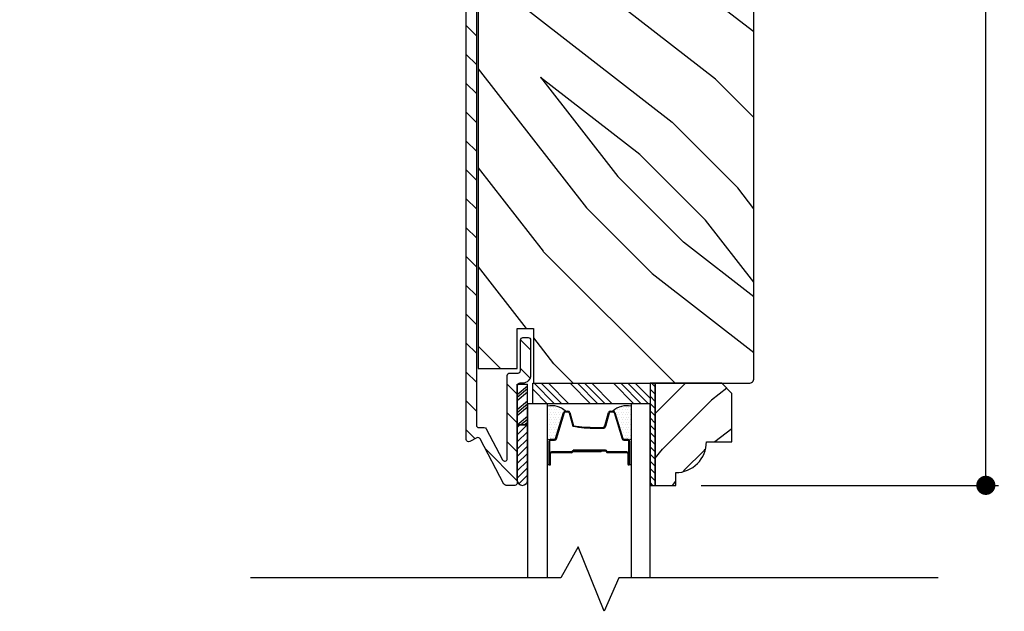
# Model space of a CAD drawing. Extents: x 0 to 162, y 0 to 38.
# Drawn here: x 87 to 93, y 5 to 9 of the extents above; entities that cross this region are included whole.
import ezdxf

# ---------------------------------------------------------------- set-up
doc = ezdxf.new("R2010")
doc.units = 0
doc.header["$LTSCALE"] = 6
doc.header["$MEASUREMENT"] = 0
doc.layers.get('0').update_dxf_attribs({"linetype": 'CONTINUOUS'})
doc.layers.get('Defpoints').update_dxf_attribs({"linetype": 'CONTINUOUS', "lineweight": 5})
doc.layers.add('A-ANNO-DIMS', color=3, linetype='CONTINUOUS')
doc.layers.add('A-DETL-CUT', color=6, linetype='CONTINUOUS')
doc.styles.add('SIMPLEX', font='SIMPLEX.shx', dxfattribs={"width": 0.75})
doc.dimstyles.new('Andersen Section', dxfattribs={"dimscale": 2.5, "dimtxt": 0.09375, "dimasz": 0.046875, "dimexe": 0.03125, "dimexo": 0.0625, "dimgap": 0.03125, "dimtad": 1, "dimdec": 5, "dimzin": 3, "dimdsep": 46, "dimlunit": 4, "dimtxsty": 'SIMPLEX', "dimblk": 'DOT', "dimcen": 0, "dimclrd": 256, "dimclre": 256, "dimadec": 0, "dimazin": 0, "dimtfac": 1, "dimtdec": 5, "dimtmove": 0, "dimatfit": 0, "dimldrblk": 'DOT', "dimfxl": 0, "dimfrac": 2, "dimtolj": 1, "dimtzin": 4, "dimlwd": -1, "dimlwe": -1, "dimarcsym": 0})

# ---------------------------------------------------------------- blocks, each defined once
blk = doc.blocks.new('*X28')
at = {"color": 0}
for p, q in [((10.136, 9.1195), (10.151, 9.1345)), ((10.136, 9.0753), (10.167, 9.1063)), ((10.136, 9.0311), (10.167, 9.0621)), ((10.136, 8.9869), (10.167, 9.0179)), ((10.136, 8.9427), (10.167, 8.9737)), ((10.136, 8.8985), (10.167, 8.9295)), ((10.136, 8.8543), (10.167, 8.8853)), ((10.136, 8.8101), (10.167, 8.8411)), ((10.136, 8.766), (10.167, 8.797)), ((10.136, 8.7218), (10.167, 8.7528)), ((10.136, 8.6776), (10.167, 8.7086)), ((10.136, 8.6334), (10.167, 8.6644)), ((10.136, 8.5892), (10.167, 8.6202)), ((10.136, 8.545), (10.167, 8.576)), ((10.1447, 8.5095), (10.167, 8.5318))]:
    blk.add_line(p, q, dxfattribs=at)
blk = doc.blocks.new('*X29')
at = {"color": 0}
for p, q in [((8.1172, 4.5469), (8.1172, 4.5469)), ((8.125, 4.5625), (8.125, 4.5625)), ((8.125, 4.5312), (8.125, 4.5312)), ((8.1328, 4.5469), (8.1328, 4.5469)), ((8.1406, 4.5625), (8.1406, 4.5625)), ((8.1406, 4.5312), (8.1406, 4.5312)), ((8.1484, 4.5469), (8.1484, 4.5469)), ((8.1562, 4.5312), (8.1562, 4.5312)), ((8.1172, 4.5156), (8.1172, 4.5156)), ((8.1172, 4.4844), (8.1172, 4.4844)), ((8.125, 4.5), (8.125, 4.5)), ((8.125, 4.4688), (8.125, 4.4688)), ((8.1328, 4.5156), (8.1328, 4.5156)), ((8.1328, 4.4844), (8.1328, 4.4844)), ((8.1406, 4.5), (8.1406, 4.5)), ((8.1406, 4.4688), (8.1406, 4.4688)), ((8.1484, 4.5156), (8.1484, 4.5156)), ((8.1484, 4.4844), (8.1484, 4.4844)), ((8.1562, 4.5), (8.1562, 4.5)), ((8.1562, 4.4688), (8.1562, 4.4688)), ((8.1641, 4.5156), (8.1641, 4.5156)), ((8.1641, 4.4844), (8.1641, 4.4844)), ((8.1719, 4.5), (8.1719, 4.5)), ((8.1719, 4.4688), (8.1719, 4.4688)), ((8.1797, 4.4844), (8.1797, 4.4844)), ((8.1172, 4.4531), (8.1172, 4.4531)), ((8.1172, 4.4219), (8.1172, 4.4219)), ((8.125, 4.4375), (8.125, 4.4375)), ((8.125, 4.4062), (8.125, 4.4062)), ((8.1328, 4.4531), (8.1328, 4.4531)), ((8.1328, 4.4219), (8.1328, 4.4219)), ((8.1406, 4.4375), (8.1406, 4.4375)), ((8.1406, 4.4062), (8.1406, 4.4062)), ((8.1484, 4.4531), (8.1484, 4.4531)), ((8.1484, 4.4219), (8.1484, 4.4219)), ((8.1562, 4.4375), (8.1562, 4.4375)), ((8.1562, 4.4062), (8.1562, 4.4062)), ((8.1641, 4.4531), (8.1641, 4.4531)), ((8.1641, 4.4219), (8.1641, 4.4219)), ((8.1719, 4.4375), (8.1719, 4.4375)), ((8.1719, 4.4062), (8.1719, 4.4062)), ((8.1797, 4.4531), (8.1797, 4.4531)), ((8.1797, 4.4219), (8.1797, 4.4219)), ((8.1875, 4.4375), (8.1875, 4.4375)), ((8.1875, 4.4062), (8.1875, 4.4062)), ((8.1953, 4.4219), (8.1953, 4.4219)), ((8.2031, 4.4062), (8.2031, 4.4062)), ((8.1172, 4.3906), (8.1172, 4.3906)), ((8.125, 4.375), (8.125, 4.375)), ((8.1328, 4.3906), (8.1328, 4.3906)), ((8.1406, 4.375), (8.1406, 4.375)), ((8.1484, 4.3906), (8.1484, 4.3906)), ((8.1562, 4.375), (8.1562, 4.375)), ((8.1641, 4.3906), (8.1641, 4.3906)), ((8.1719, 4.375), (8.1719, 4.375)), ((8.1797, 4.3906), (8.1797, 4.3906)), ((8.1953, 4.3906), (8.1953, 4.3906))]:
    blk.add_line(p, q, dxfattribs=at)
blk = doc.blocks.new('6 9_16 inswing french door head 111')
at = {"layer": 'A-DETL-CUT'}
h = blk.add_hatch(dxfattribs=at)
h.set_pattern_fill('ANSI31', color=256, angle=-90, style=0)
h.set_pattern_definition([(315, (4.47772, 2.24342), (0.0883883, 0.0883883), [])])
edge = h.paths.add_edge_path()
edge.add_ellipse((5.9413, -4.8315), major_axis=(0.0106, 0.0106), ratio=1, start_angle=-17.24146, end_angle=72.75854, ccw=False)
edge.add_line((5.9545, -4.8245), (6.0998, -5.1005))
edge.add_ellipse((6.1131, -5.0935), major_axis=(0.0106, 0.0106), ratio=1, start_angle=162.75854, end_angle=225)
edge.add_line((6.1131, -5.1085), (6.167, -5.1085))
edge.add_ellipse((6.167, -5.0935), major_axis=(0.0106, -0.0106), ratio=1, start_angle=315, end_angle=405)
edge.add_line((6.182, -5.0935), (6.182, -5.0834))
edge.add_ellipse((6.2125, -5.0777), major_axis=(0.0219, 0.0219), ratio=1, start_angle=133.06433, end_angle=145.48281, ccw=False)
edge.add_line((6.1815, -5.0767), (6.1815, -4.7389))
edge.add_line((6.1815, -4.7389), (6.1815, -4.489))
edge.add_line((6.1815, -4.489), (6.1854, -4.489))
edge.add_ellipse((6.197, -4.4985), major_axis=(0.0106, -0.0106), ratio=1, start_angle=135, end_angle=185.9011, ccw=False)
edge.add_line((6.197, -4.4835), (6.2135, -4.4835))
edge.add_ellipse((6.2135, -4.4335), major_axis=(0.0354, -0.0354), ratio=1, start_angle=315, end_angle=405)
edge.add_line((6.2635, -4.4335), (6.2635, -4.2185))
edge.add_ellipse((6.2485, -4.2185), major_axis=(0.0106, 0.0106), ratio=1, start_angle=-45, end_angle=45)
edge.add_line((6.2485, -4.2035), (6.2165, -4.2035))
edge.add_ellipse((6.2165, -4.2185), major_axis=(0.0106, -0.0106), ratio=1, start_angle=135, end_angle=225)
edge.add_line((6.2015, -4.2185), (6.2015, -4.4065))
edge.add_ellipse((6.1865, -4.4065), major_axis=(0.0106, -0.0106), ratio=1, start_angle=315, end_angle=405, ccw=False)
edge.add_line((6.1865, -4.4215), (6.135, -4.4215))
edge.add_ellipse((6.135, -4.4365), major_axis=(0.0106, -0.0106), ratio=1, start_angle=135, end_angle=225)
edge.add_line((6.12, -4.4365), (6.12, -4.9451))
edge.add_ellipse((6.105, -4.9451), major_axis=(0.0106, 0.0106), ratio=1, start_angle=162.75854, end_angle=315, ccw=False)
edge.add_line((6.0917, -4.9521), (5.992, -4.7625))
edge.add_ellipse((5.9787, -4.7695), major_axis=(0.0106, -0.0106), ratio=1, start_angle=72.75854, end_angle=135)
edge.add_line((5.9787, -4.7545), (5.9465, -4.7545))
edge.add_ellipse((5.9465, -4.7395), major_axis=(0.0106, 0.0106), ratio=1, start_angle=135, end_angle=225, ccw=False)
edge.add_line((5.9315, -4.7395), (5.9315, -0.498))
edge.add_ellipse((5.9465, -0.498), major_axis=(0.0106, -0.0106), ratio=1, start_angle=135, end_angle=225, ccw=False)
edge.add_line((5.9465, -0.483), (6.1865, -0.483))
edge.add_ellipse((6.1865, -0.498), major_axis=(0.0106, 0.0106), ratio=1, start_angle=-45, end_angle=45, ccw=False)
edge.add_line((6.2015, -0.498), (6.2015, -0.686))
edge.add_ellipse((6.2165, -0.686), major_axis=(0.0106, 0.0106), ratio=1, start_angle=135, end_angle=225)
edge.add_line((6.2165, -0.701), (6.2485, -0.701))
edge.add_ellipse((6.2485, -0.686), major_axis=(0.0106, -0.0106), ratio=1, start_angle=315, end_angle=405)
edge.add_line((6.2635, -0.686), (6.2635, -0.471))
edge.add_ellipse((6.2135, -0.471), major_axis=(0.0354, 0.0354), ratio=1, start_angle=-45, end_angle=45)
edge.add_line((6.2135, -0.421), (5.9195, -0.421))
edge.add_ellipse((5.9195, -0.471), major_axis=(0.0354, -0.0354), ratio=1, start_angle=135, end_angle=225)
edge.add_line((5.8695, -0.471), (5.8695, -4.8275))
edge.add_ellipse((5.8845, -4.8275), major_axis=(0.0106, 0.0106), ratio=1, start_angle=135, end_angle=252.75854)
edge.add_line((5.8915, -4.8408), (5.9343, -4.8182))
h = blk.add_hatch(dxfattribs=at)
h.set_pattern_fill('PGRAIN', color=256, scale=0.125, angle=135, style=0)
h.set_pattern_definition([(135, (-21.5195, -6.189), (-2.65165, -2.65165), [2, -13]), (135, (-21.7846, -6.454), (-2.65165, -2.65165), [2.859, -12.141]), (135, (-22.0498, -6.719), (-2.65165, -2.65165), [3.6434, -11.3566]), (135, (-22.315, -6.9843), (-2.65165, -2.65165), [3.6434, -11.3566]), (135, (-22.58, -7.2495), (-2.65165, -2.65165), [2.859, -12.141]), (135, (-22.8453, -7.5147), (-2.65165, -2.65165), [2, -13]), (135, (-23.1104, -7.78), (-2.65165, -2.65165), [2.6308, -12.3692]), (135, (-23.3756, -8.045), (-2.65165, -2.65165), [10.7156, -4.2844]), (135, (-23.6408, -8.31), (-2.65165, -2.65165), [9.8566, -5.1434]), (135, (-23.906, -8.5753), (-2.65165, -2.65165), [1.548, -13.452]), (135, (-24.171, -3.1836), (-2.65165, -2.65165), [1.1434, -13.8566]), (135, (-24.714, -3.2655), (-2.65165, -2.65165), [1.3506, -13.6494]), (135, (-25.533, -2.977), (-2.65165, -2.65165), [0.5689, -14.4311]), (135, (-26.057, -3.5013), (-2.65165, -2.65165), [0.5689, -14.4311]), (135, (-25.7687, -4.3203), (-2.65165, -2.65165), [1.3506, -13.6494]), (135, (-25.8505, -4.863), (-2.65165, -2.65165), [1.1434, -13.8566]), (135, (-25.7662, -5.301), (-2.65165, -2.65165), [2.0133, -12.9867]), (135, (-25.6193, -6.6852), (-2.65165, -2.65165), [6.952, -8.048]), (135, (-26.5706, -1.1377), (-2.65165, -2.65165), [0.3566, -14.6434]), (135, (-26.8358, -1.403), (-2.65165, -2.65165), [0.8576, -14.1424]), (135, (-27.101, -1.668), (-2.65165, -2.65165), [1.6823, -13.3177]), (135, (-27.366, -1.933), (-2.65165, -2.65165), [2.7132, -12.2868]), (135, (-27.6313, -2.1983), (-2.65165, -2.65165), [3.5722, -11.4278]), (135, (-27.8964, -2.4635), (-2.65165, -2.65165), [4.3566, -10.6434]), (135, (-27.8085, -3.0817), (-2.65165, -2.65165), [4.8559, -10.1441]), (135, (-29.2984, 1.59), (-2.65165, -2.65165), [0.999, -14.001]), (135, (-29.6504, 1.27), (-2.65165, -2.65165), [1.7786, -13.2214]), (135, (-30.522, 1.5763), (-2.65165, -2.65165), [1.1434, -13.8566]), (135, (-31.0648, 1.4945), (-2.65165, -2.65165), [1.3506, -13.6494]), (135, (-31.8838, 1.783), (-2.65165, -2.65165), [0.5689, -14.4311]), (135, (-32.408, 1.2587), (-2.65165, -2.65165), [0.5689, -14.4311]), (135, (-32.1196, 0.4397), (-2.65165, -2.65165), [1.3506, -13.6494]), (135, (-32.2014, -0.103), (-2.65165, -2.65165), [1.1434, -13.8566]), (142.125, (-24.8912, -4.408), (-10.6066, 10.6066), [1.477, -28.7565]), (142.125, (-24.6018, -5.2279), (-10.6066, 10.6066), [1.4783, -28.7552]), (142.125, (-24.2595, -6.1005), (-10.6066, 10.6066), [2.0156, -28.2179]), (142.125, (-24.9707, -5.9196), (-10.6066, 10.6066), [1.0078, -29.2257]), (142.125, (-24.9796, -2.3751), (-10.6066, 10.6066), [2.0156, -28.2179]), (142.125, (-25.6689, -2.3104), (-10.6066, 10.6066), [1.4783, -28.7552]), (142.125, (-25.9351, -2.5748), (-10.6066, 10.6066), [1.477, -28.7565]), (142.125, (-31.2422, 0.3519), (-10.6066, 10.6066), [1.47696, -28.7565]), (142.125, (-30.9527, -0.4679), (-10.6066, 10.6066), [1.4783, -28.7552]), (142.125, (-30.6104, -1.3405), (-10.6066, 10.6066), [2.0156, -28.2179]), (142.125, (-30.535, -1.7694), (-10.6066, 10.6066), [1.0078, -29.2257]), (142.125, (-30.9328, 3.4897), (-10.6066, 10.6066), [1.5117, -28.7218]), (142.125, (-30.0047, 2.2964), (-10.6066, 10.6066), [3.02335, -27.2101]), (142.125, (-30.908, 2.5276), (-10.6066, 10.6066), [2.21494, -28.0185]), (142.125, (-31.3306, 2.3848), (-10.6066, 10.6066), [2.0156, -28.2179]), (142.125, (-32.0198, 2.4495), (-10.6066, 10.6066), [1.4783, -28.7552]), (142.125, (-32.286, 2.1852), (-10.6066, 10.6066), [1.47696, -28.7565]), (307.875, (-27.3661, -1.9332), (10.6066, -10.6066), [1.47696, -28.7565]), (127.875, (-22.9337, -4.7746), (-10.6066, 10.6066), [2.0156, -28.2179]), (127.875, (-23.8063, -4.4324), (-10.6066, 10.6066), [1.4783, -28.7552]), (127.875, (-24.626, -4.1429), (-10.6066, 10.6066), [1.477, -28.7565]), (307.875, (-27.6313, -2.1983), (10.6066, -10.6066), [1.4783, -28.7552]), (307.875, (-27.8964, -2.4635), (10.6066, -10.6066), [2.0156, -28.2179]), (307.875, (-27.8085, -3.0817), (10.6066, -10.6066), [1.0078, -29.2257]), (127.875, (-25.0006, -7.4807), (-10.6066, 10.6066), [1.0078, -29.2257]), (307.875, (-28.679, 1.501), (10.6066, -10.6066), [3.02335, -27.2101]), (307.875, (-29.2984, 1.59), (10.6066, -10.6066), [3.02335, -27.2101]), (307.875, (-29.6504, 1.27), (10.6066, -10.6066), [2.2149, -28.0185]), (127.875, (-29.2846, -0.0147), (-10.6066, 10.6066), [2.0156, -28.2179]), (127.875, (-30.1572, 0.3276), (-10.6066, 10.6066), [1.4783, -28.7552]), (127.875, (-30.977, 0.617), (-10.6066, 10.6066), [1.47696, -28.7565]), (307.875, (-33.717, 2.8268), (10.6066, -10.6066), [1.47696, -28.7565]), (307.875, (-33.9822, 2.5616), (10.6066, -10.6066), [1.4783, -28.7552]), (307.875, (-34.2474, 2.2964), (10.6066, -10.6066), [2.0156, -28.2179]), (307.875, (-34.5125, 2.0313), (10.6066, -10.6066), [1.5117, -28.7218]), (135, (-25.7296, -3.174), (-2.65165, -2.65165), [0.5689, -14.4311]), (135, (-25.8647, -3.309), (-2.65165, -2.65165), [0.5689, -14.4311]), (135, (-32.0806, 1.586), (-2.65165, -2.65165), [0.5689, -14.4311]), (135, (-32.2157, 1.451), (-2.65165, -2.65165), [0.5689, -14.4311]), (127.875, (-25.2568, -3.7818), (-10.6066, 10.6066), [0.7702, -29.4633]), (142.125, (-25.2568, -3.7818), (-10.6066, 10.6066), [0.7702, -29.4633]), (307.875, (-26.7399, -2.2987), (10.6066, -10.6066), [0.7702, -29.4633]), (142.125, (-26.132, -2.7716), (-10.6066, 10.6066), [0.7702, -29.4633]), (127.875, (-31.6077, 0.9781), (-10.6066, 10.6066), [0.7702, -29.4633]), (142.125, (-31.6077, 0.9781), (-10.6066, 10.6066), [0.7702, -29.4633]), (307.875, (-33.0908, 2.4612), (10.6066, -10.6066), [0.7702, -29.4633]), (142.125, (-32.4829, 1.9884), (-10.6066, 10.6066), [0.7702, -29.4633])])
edge = h.paths.add_edge_path()
edge.add_line((6.281, -0.7491), (6.281, -0.756))
edge.add_line((6.281, -0.756), (6.182, -0.756))
edge.add_line((6.182, -0.756), (6.182, -0.511))
edge.add_line((6.182, -0.511), (5.942, -0.511))
edge.add_line((5.942, -0.511), (5.942, -4.3935))
edge.add_line((5.942, -4.3935), (6.182, -4.3935))
edge.add_line((6.182, -4.3935), (6.182, -4.1485))
edge.add_line((6.182, -4.1485), (6.281, -4.1485))
edge.add_line((6.281, -4.1485), (6.281, -4.4835))
edge.add_line((6.281, -4.4835), (7.5985, -4.4835))
edge.add_arc((7.5985, -4.4525), 0.031, 270, 360)
edge.add_line((7.6295, -4.4525), (7.6295, -0.452))
edge.add_arc((7.5985, -0.452), 0.031, 0, 90)
edge.add_line((7.5985, -0.421), (6.4345, -0.421))
edge.add_line((6.4345, -0.421), (6.4345, -0.7491))
edge.add_line((6.4345, -0.7491), (6.281, -0.7491))
h = blk.add_hatch(dxfattribs=at)
h.set_pattern_fill('PGRAIN', color=256, scale=0.062, angle=45, style=0)
h.set_pattern_definition([(45, (-7.7031, -16.3317), (-1.31522, 1.31522), [0.992, -6.448]), (45, (-7.8346, -16.2001), (-1.31522, 1.31522), [1.4181, -6.0219]), (45, (-7.9662, -16.0686), (-1.31522, 1.31522), [1.80713, -5.63287]), (45, (-8.0977, -15.937), (-1.31522, 1.31522), [1.80713, -5.63287]), (45, (-8.2292, -15.8056), (-1.31522, 1.31522), [1.4181, -6.0219]), (45, (-8.3607, -15.674), (-1.31522, 1.31522), [0.992, -6.448]), (45, (-8.4922, -15.5425), (-1.31522, 1.31522), [1.30487, -6.13513]), (45, (-8.6238, -15.411), (-1.31522, 1.31522), [5.31496, -2.12504]), (45, (-8.7553, -15.2795), (-1.31522, 1.31522), [4.88887, -2.55113]), (45, (-8.8868, -15.148), (-1.31522, 1.31522), [0.76783, -6.67217]), (45, (-6.2125, -15.0164), (-1.31522, 1.31522), [0.56713, -6.87287]), (45, (-6.2531, -14.7472), (-1.31522, 1.31522), [0.6699, -6.7701]), (45, (-6.11, -14.341), (-1.31522, 1.31522), [0.2822, -7.1578]), (45, (-6.3701, -14.081), (-1.31522, 1.31522), [0.2822, -7.1578]), (45, (-6.7763, -14.224), (-1.31522, 1.31522), [0.6699, -6.7701]), (45, (-7.0455, -14.1835), (-1.31522, 1.31522), [0.56713, -6.87287]), (45, (-7.2627, -14.2253), (-1.31522, 1.31522), [0.9986, -6.4414]), (45, (-7.9493, -14.2981), (-1.31522, 1.31522), [3.4482, -3.9918]), (45, (-5.1977, -13.8263), (-1.31522, 1.31522), [0.17687, -7.26313]), (45, (-5.3293, -13.6948), (-1.31522, 1.31522), [0.4254, -7.0146]), (45, (-5.4608, -13.5632), (-1.31522, 1.31522), [0.83444, -6.60556]), (45, (-5.5923, -13.4317), (-1.31522, 1.31522), [1.34574, -6.09426]), (45, (-5.7238, -13.3002), (-1.31522, 1.31522), [1.7718, -5.6682]), (45, (-5.8554, -13.1687), (-1.31522, 1.31522), [2.16087, -5.27913]), (45, (-6.162, -13.2123), (-1.31522, 1.31522), [2.4085, -5.0315]), (45, (-3.8448, -12.4733), (-1.31522, 1.31522), [0.4955, -6.9445]), (45, (-4.0036, -12.2987), (-1.31522, 1.31522), [0.8822, -6.5578]), (45, (-3.8516, -11.8664), (-1.31522, 1.31522), [0.5671, -6.8729]), (45, (-3.8922, -11.5972), (-1.31522, 1.31522), [0.6699, -6.7701]), (45, (-3.7491, -11.191), (-1.31522, 1.31522), [0.2822, -7.1578]), (45, (-4.0092, -10.931), (-1.31522, 1.31522), [0.2822, -7.1578]), (45, (-4.4154, -11.074), (-1.31522, 1.31522), [0.6699, -6.7701]), (45, (-4.6846, -11.0334), (-1.31522, 1.31522), [0.5671, -6.8729]), (52.125, (-6.81985, -14.65925), (5.260874, 5.260874), [0.73257, -14.26323]), (52.125, (-7.2265, -14.8028), (5.260874, 5.260874), [0.73324, -14.26256]), (52.125, (-7.6593, -14.9726), (5.260874, 5.260874), [0.9997, -13.9961]), (52.125, (-7.5696, -14.6198), (5.260874, 5.260874), [0.49986, -14.49594]), (52.125, (-5.8115, -14.6154), (5.260874, 5.260874), [0.9997, -13.9961]), (52.125, (-5.7794, -14.2735), (5.260874, 5.260874), [0.73324, -14.26256]), (52.125, (-5.9105, -14.1415), (5.260874, 5.260874), [0.73257, -14.26323]), (52.125, (-4.4589, -11.5092), (5.260874, 5.260874), [0.73257, -14.26323]), (52.125, (-4.8655, -11.6528), (5.260874, 5.260874), [0.73324, -14.26256]), (52.125, (-5.2983, -11.8225), (5.260874, 5.260874), [0.9997, -13.9961]), (52.125, (-5.5111, -11.8599), (5.260874, 5.260874), [0.49986, -14.49594]), (52.125, (-2.9026, -11.6626), (5.260874, 5.260874), [0.7498, -14.246]), (52.125, (-3.4944, -12.12295), (5.260874, 5.260874), [1.4996, -13.4962]), (52.125, (-3.3798, -11.6749), (5.260874, 5.260874), [1.0986, -13.8972]), (52.125, (-3.4506, -11.4653), (5.260874, 5.260874), [0.9997, -13.9961]), (52.125, (-3.4185, -11.1235), (5.260874, 5.260874), [0.73324, -14.26256]), (52.125, (-3.5496, -10.9914), (5.260874, 5.260874), [0.73257, -14.26323]), (217.875, (-5.5923, -13.4317), (-5.260874, -5.260874), [0.73257, -14.26323]), (37.875, (-7.0017, -15.6302), (5.260874, 5.260874), [0.9997, -13.9961]), (37.875, (-6.8319, -15.1974), (5.260874, 5.260874), [0.73324, -14.26256]), (37.875, (-6.6883, -14.7908), (5.260874, 5.260874), [0.73257, -14.26323]), (217.875, (-5.7238, -13.3002), (-5.260874, -5.260874), [0.73324, -14.26256]), (217.875, (-5.8554, -13.1687), (-5.260874, -5.260874), [0.9997, -13.9961]), (217.875, (-6.162, -13.2123), (-5.260874, -5.260874), [0.49986, -14.49594]), (37.875, (-8.3439, -14.605), (5.260874, 5.260874), [0.49986, -14.49594]), (217.875, (-3.889, -12.7806), (-5.260874, -5.260874), [1.4996, -13.4962]), (217.875, (-3.8448, -12.4733), (-5.260874, -5.260874), [1.4996, -13.4962]), (217.875, (-4.0036, -12.2987), (-5.260874, -5.260874), [1.0986, -13.8972]), (37.875, (-4.6407, -12.4801), (5.260874, 5.260874), [0.9997, -13.9961]), (37.875, (-4.471, -12.0473), (5.260874, 5.260874), [0.73324, -14.26256]), (37.875, (-4.3274, -11.6407), (5.260874, 5.260874), [0.73257, -14.26323]), (217.875, (-3.2314, -10.28165), (-5.260874, -5.260874), [0.73257, -14.26323]), (217.875, (-3.3629, -10.1501), (-5.260874, -5.260874), [0.73324, -14.26256]), (217.875, (-3.4944, -10.0186), (-5.260874, -5.260874), [0.9997, -13.9961]), (217.875, (-3.6259, -9.8871), (-5.260874, -5.260874), [0.7498, -14.246]), (45, (-6.2077, -14.2434), (-1.31522, 1.31522), [0.2822, -7.1578]), (45, (-6.2747, -14.1764), (-1.31522, 1.31522), [0.2822, -7.1578]), (45, (-3.8468, -11.0933), (-1.31522, 1.31522), [0.2822, -7.1578]), (45, (-3.9138, -11.0263), (-1.31522, 1.31522), [0.2822, -7.1578]), (37.875, (-6.5092, -14.4779), (5.260874, 5.260874), [0.382, -14.6138]), (52.125, (-6.5092, -14.4779), (5.260874, 5.260874), [0.382, -14.6138]), (217.875, (-5.7736, -13.7423), (-5.260874, -5.260874), [0.382, -14.6138]), (52.125, (-6.0082, -14.0439), (5.260874, 5.260874), [0.382, -14.6138]), (37.875, (-4.1483, -11.3279), (5.260874, 5.260874), [0.382, -14.6138]), (52.125, (-4.1483, -11.3279), (5.260874, 5.260874), [0.382, -14.6138]), (217.875, (-3.4127, -10.5923), (-5.260874, -5.260874), [0.382, -14.6138]), (52.125, (-3.6472, -10.8938), (5.260874, 5.260874), [0.382, -14.6138])])
h.paths.add_polyline_path([(7.495, -4.5455), (7.433, -4.4835), (7.026, -4.4835), (7.026, -5.1085), (7.151, -5.1085), (7.151, -5.0305, 0.414214), (7.339, -4.8425), (7.495, -4.8425)])
h = blk.add_hatch(dxfattribs=at)
h.set_pattern_fill('ANSI31', color=256, scale=0.25, angle=270, style=0)
h.set_pattern_definition([(225, (-4.07167, 3.207604), (-0.02209709, 0.02209709), [])])
h.paths.add_polyline_path([(6.244, -5.0788, -0.966774), (6.182, -5.0788), (6.182, -4.7389), (6.244, -4.7389)])
for p, q in [((6.182, -4.7389), (6.182, -4.489)), ((6.182, -4.489), (6.244, -4.489)), ((6.182, -4.5513), (6.244, -4.4985)), ((6.182, -4.5691), (6.244, -4.5163)), ((6.244, -4.7389), (6.244, -4.489)), ((6.2844, -4.4835), (6.4094, -4.6085)), ((6.3285, -4.4835), (6.4535, -4.6085)), ((6.3727, -4.4835), (6.4977, -4.6085)), ((6.5053, -4.4835), (6.6303, -4.6085)), ((6.5495, -4.4835), (6.6745, -4.6085)), ((6.5937, -4.4835), (6.7187, -4.6085)), ((6.6379, -4.4835), (6.7629, -4.6085)), ((6.7705, -4.4835), (6.8955, -4.6085)), ((6.8147, -4.4835), (6.9397, -4.6085)), ((6.8589, -4.4835), (6.9839, -4.6085)), ((6.9031, -4.4835), (6.995, -4.5754)), ((6.182, -4.5882), (6.244, -4.5354)), ((6.276, -4.5193), (6.3652, -4.6085)), ((6.182, -4.6442), (6.244, -4.5914)), ((6.182, -4.6621), (6.244, -4.6093)), ((6.182, -4.6811), (6.244, -4.6284)), ((6.182, -4.7384), (6.244, -4.6856)), ((6.4165, -4.8216), (6.4654, -4.662)), ((6.4769, -4.6535), (6.4918, -4.6535)), ((6.5034, -4.6624), (6.5256, -4.7446)), ((6.7184, -4.7446), (6.7406, -4.6624)), ((6.7522, -4.6535), (6.7671, -4.6535)), ((6.7786, -4.662), (6.8275, -4.8216)), ((6.182, -5.0788), (6.182, -4.7389)), ((6.182, -4.7389), (6.244, -4.7389)), ((6.244, -4.7389), (6.182, -4.7389)), ((6.2024, -4.7389), (6.244, -4.7035)), ((6.2248, -4.7389), (6.244, -4.7225)), ((6.244, -5.0788), (6.244, -4.7389)), ((6.6632, -4.7535), (6.7068, -4.7535)), ((6.376, -4.9785), (6.376, -4.8385)), ((6.388, -4.8265), (6.4098, -4.8265)), ((6.8342, -4.8265), (6.856, -4.8265)), ((6.868, -4.8385), (6.868, -4.9785)), ((6.8781, -4.8385), (6.8781, -4.9749)), ((6.381, -4.9785), (6.381, -4.9135)), ((6.386, -4.9785), (6.386, -4.9135)), ((6.5127, -4.9035), (6.391, -4.9035)), ((6.514, -4.9085), (6.391, -4.9085)), ((6.695, -4.9035), (6.5207, -4.9035)), ((6.695, -4.8985), (6.5211, -4.8985)), ((6.7225, -4.8935), (6.524, -4.8935)), ((6.524, -4.8985), (6.524, -4.8935)), ((6.7225, -4.8985), (6.524, -4.8985)), ((6.695, -4.9035), (6.695, -4.8985)), ((6.853, -4.9035), (6.7325, -4.9035)), ((6.853, -4.9085), (6.7325, -4.9085)), ((6.858, -4.9135), (6.858, -4.9785)), ((6.863, -4.9785), (6.863, -4.9135))]:
    blk.add_line(p, q, dxfattribs=at)
for points in [[(5.9315, -0.498), (5.9315, -4.7395, 0.414214), (5.9465, -4.7545), (5.9787, -4.7545, -0.278459), (5.992, -4.7625), (6.0917, -4.9521, 0.782984), (6.12, -4.9451), (6.12, -4.4365, -0.414214), (6.135, -4.4215), (6.1865, -4.4215, 0.414214), (6.2015, -4.4065), (6.2015, -4.2185, -0.414214), (6.2165, -4.2035), (6.2485, -4.2035, -0.414214), (6.2635, -4.2185), (6.2635, -4.4335, -0.414214), (6.2135, -4.4835), (6.197, -4.4835, 0.414214), (6.182, -4.4985), (6.182, -5.0935, -0.414214), (6.167, -5.1085), (6.1131, -5.1085, -0.278459), (6.0998, -5.1005), (5.9545, -4.8245, 0.414214), (5.9343, -4.8182), (5.8915, -4.8408, -0.564383), (5.8695, -4.8275), (5.8695, -0.471, -0.414214)], [(6.381, -4.9785), (6.381, -4.8385, -0.414214), (6.388, -4.8315), (6.4098, -4.8315, 0.329591), (6.4213, -4.823), (6.4702, -4.6634, -0.329591), (6.4769, -4.6585), (6.4918, -4.6585, -0.338921), (6.4986, -4.6637), (6.5208, -4.7459, 0.049006), (6.6632, -4.7585), (6.7068, -4.7585, 0.338921), (6.7232, -4.7459), (6.7454, -4.6637, -0.338921), (6.7522, -4.6585), (6.7671, -4.6585, -0.329591), (6.7738, -4.6634), (6.8227, -4.823, 0.329591), (6.8342, -4.8315), (6.856, -4.8315, -0.414214), (6.863, -4.8385), (6.863, -4.9785)]]:
    blk.add_lwpolyline(points, format="xyb", dxfattribs=at)
for points in [[(6.281, -0.7491), (6.281, -0.756), (6.182, -0.756), (6.182, -0.511), (5.942, -0.511), (5.942, -4.3935), (5.942, -4.3935), (5.942, -4.3935), (5.942, -4.3935), (5.942, -4.3935), (6.182, -4.3935), (6.182, -4.1485), (6.281, -4.1485), (6.281, -4.4835), (7.5985, -4.4835, 0.414214), (7.6295, -4.4525), (7.6295, -0.452, 0.414214), (7.5985, -0.421), (6.4345, -0.421), (6.4345, -0.7491)], [(7.026, -4.4835), (7.026, -5.1085), (7.151, -5.1085), (7.151, -5.0305, 0.414214), (7.339, -4.8425), (7.495, -4.8425), (7.495, -4.5455), (7.433, -4.4835)], [(6.376, -4.9785, -1), (6.366, -4.9785), (6.366, -4.8315, -1), (6.376, -4.8315)], [(6.878, -4.9785, -1), (6.868, -4.9785), (6.868, -4.8315, -1), (6.878, -4.8315)]]:
    blk.add_lwpolyline(points, format="xyb", close=True, dxfattribs=at)
blk.add_lwpolyline([(6.995, -4.6085), (6.276, -4.6085), (6.276, -4.4835), (6.995, -4.4835)], close=True, dxfattribs=at)
for points in [[(7.026, -5.1085), (7.026, -4.4835), (6.995, -4.4835), (6.995, -5.1085), (7.026, -5.1085)], [(6.366, -5.674), (6.366, -4.6085), (6.244, -4.6085), (6.244, -5.674)], [(6.995, -5.674), (6.995, -4.6085), (6.878, -4.6085), (6.878, -5.674)], [(8.7565, -5.674), (6.8036, -5.674), (6.7135, -5.88), (6.5545, -5.486), (6.4483, -5.674), (4.5502, -5.674)]]:
    blk.add_lwpolyline(points, dxfattribs=at)
for centre, radius, start, end in [((6.394, -4.7449), 0.1234, 47.80734, 103.09939), ((6.85, -4.7449), 0.1234, 76.90061, 132.19266), ((6.4769, -4.6655), 0.012, 90, 162.96712), ((6.4918, -4.6655), 0.012, 15.10958, 90), ((6.7522, -4.6655), 0.012, 90, 164.89042), ((6.7671, -4.6655), 0.012, 17.03288, 90), ((6.6562, -3.7914), 0.9621, 262.20172, 270.4192), ((6.7068, -4.7415), 0.012, 270, 344.89042), ((6.388, -4.8385), 0.012, 90, 180), ((6.4098, -4.8195), 0.007, 270, 342.96712), ((6.8342, -4.8195), 0.007, 197.03288, 270), ((6.856, -4.8385), 0.012, 0, 90), ((6.391, -4.9135), 0.01, 90, 180), ((6.391, -4.9135), 0.005, 90, 180), ((6.5127, -4.9015), 0.002, 270, 331.72629), ((6.514, -4.9035), 0.005, 270, 343.39845), ((6.5211, -4.906), 0.0075, 90, 151.72629), ((6.5207, -4.9055), 0.002, 90, 163.39845), ((6.7225, -4.901), 0.0075, 0, 90), ((6.7225, -4.901), 0.0025, 0, 90), ((6.7325, -4.901), 0.0075, 180, 270), ((6.7325, -4.901), 0.0025, 180, 270), ((6.853, -4.9135), 0.01, 0, 90), ((6.853, -4.9135), 0.005, 0, 90), ((6.381, -4.9785), 0.005, 180, 0), ((6.863, -4.9785), 0.005, 180, 0), ((6.213, -5.0777), 0.031, 181.93567, 358.06433)]:
    blk.add_arc(centre, radius, start, end, dxfattribs=at)
at = {"layer": 'A-DETL-CUT', "xscale": -1, "rotation": 180}
for name, p in [('*X28', (-3.141, 4.026)), ('*X29', (-1.7397, -0.254))]:
    blk.add_blockref(name, p, dxfattribs=at)
at = {"layer": 'A-DETL-CUT', "rotation": 180}
blk.add_blockref('*X29', (14.9896, -0.254), dxfattribs=at)
blk = doc.blocks.new('_DOT')
at = {"color": 0, "linetype": 'ByBlock'}
blk.add_line((-0.5, 0), (-1, 0), dxfattribs=at)
at = {"color": 0, "linetype": 'ByBlock', "const_width": 0.5}
blk.add_lwpolyline([(-0.25, 0, 1), (0.25, 0, 1)], format="xyb", close=True, dxfattribs=at)
blk = doc.blocks.new('*D143')
at = {"layer": 'A-ANNO-DIMS', "transparency": 16777216}
for p, q in [((85.9587, 13.4396), (92.7421, 13.4396)), ((92.664, 5.9323), (92.664, 13.3224)), ((90.9224, 5.8151), (92.7421, 5.8151))]:
    blk.add_line(p, q, dxfattribs=at)
at = {"layer": 'Defpoints', "color": 0, "transparency": 16777216}
for p in [(85.8024, 13.4396), (92.664, 13.4396), (90.7661, 5.8151)]:
    blk.add_point(p, dxfattribs=at)
at = {"layer": 'A-ANNO-DIMS', "transparency": 16777216, "xscale": 0.1171875, "yscale": 0.1171875, "zscale": 0.1171875}
for p, rotation in [((92.664, 13.4396), 90), ((92.664, 5.8151), 270)]:
    blk.add_blockref('_DOT', p, dxfattribs=dict(at, rotation=rotation))
at = {"layer": 'A-ANNO-DIMS', "color": 0, "transparency": 16777216, "insert": (92.4073, 9.6273), "char_height": 0.23438, "attachment_point": 5, "rotation": 90, "style": 'SIMPLEX'}
blk.add_mtext('\\A1;7 5/8"', dxfattribs=at)

msp = doc.modelspace()

# ---------------------------------------------------------------- block references
at = {"layer": 'A-DETL-CUT'}
msp.add_blockref('6 9_16 inswing french door head 111', (83.615139, 10.923597), dxfattribs=at)

# ---------------------------------------------------------------- dimensions: what is measured, and where the dimension line sits
at = {"layer": 'A-ANNO-DIMS'}
dim = msp.add_linear_dim(base=(92.664011, 13.439597), p1=(90.76614, 5.815097), p2=(85.802415, 13.439597), angle=90, dimstyle='Andersen Section', dxfattribs=at)
dim.commit()
dim.dimension.update_dxf_attribs({"geometry": '*D143', "text_midpoint": (92.407314, 9.627347)})

doc.saveas('drawing.dxf')
